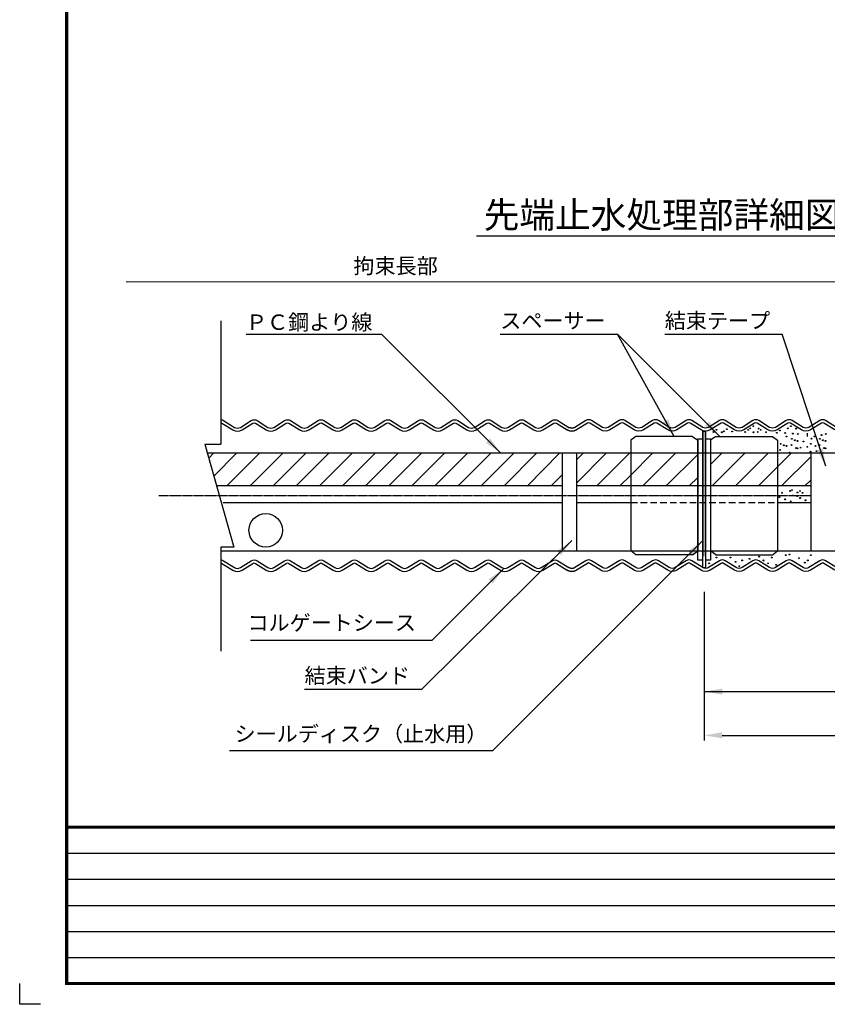
# Model space of a CAD drawing. Extents: x 510 to 34067, y -2197 to 5706.
# Drawn here: x 9730 to 11299, y -28 to 1886 of the extents above; entities that cross this region are included whole.
import ezdxf

# ---------------------------------------------------------------- set-up
doc = ezdxf.new("R2010")
doc.units = 0
doc.linetypes.add('CENTER', pattern=[2, 1.25, -0.25, 0.25, -0.25])
doc.linetypes.add('HIDDENX2', pattern=[19.05, 12.7, -6.35])
doc.layers.get('0').update_dxf_attribs({"linetype": 'CONTINUOUS'})
doc.layers.get('DEFPOINTS').update_dxf_attribs({"linetype": 'CONTINUOUS'})
for name, color, linetype in [('DIM', 5, 'CONTINUOUS'), ('DRAW', 7, 'CONTINUOUS'), ('TITLE', 4, 'CONTINUOUS'), ('枠', 7, 'CONTINUOUS')]:
    doc.layers.add(name, color=color, linetype=linetype)
doc.styles.add('STYLE1', font='txt')
doc.styles.add('STYLE2', font='MSMINCHO.TTF')
doc.dimstyles.get("Standard").update_dxf_attribs({"dimscale": 0, "dimtxt": 0.0001, "dimasz": 35, "dimexe": 0, "dimexo": 0, "dimgap": 0, "dimtad": 1, "dimdec": 4, "dimdsep": 46, "dimlunit": 6, "dimtxsty": 'STYLE2', "dimcen": 0, "dimadec": 0, "dimazin": 0, "dimtfac": 1, "dimtdec": 4, "dimtofl": 0, "dimtmove": 0, "dimatfit": 2, "dimfxl": 1, "dimtolj": 1, "dimtzin": 0, "dimarcsym": 0})
doc.dimstyles.new('STANDARD$7', dxfattribs={"dimscale": 0, "dimtxt": 0.0001, "dimasz": 35, "dimexe": 0, "dimexo": 0, "dimgap": 0, "dimtad": 1, "dimdec": 4, "dimdsep": 46, "dimlunit": 6, "dimtxsty": 'STYLE1', "dimcen": 0, "dimadec": 0, "dimazin": 0, "dimtfac": 1, "dimtdec": 4, "dimtofl": 0, "dimtmove": 0, "dimatfit": 2, "dimfxl": 1, "dimtolj": 1, "dimtzin": 0, "dimarcsym": 0})

# ---------------------------------------------------------------- blocks, each defined once
blk = doc.blocks.new('*D38')
at = {"layer": 'DEFPOINTS', "color": 0, "linetype": 'Continuous', "transparency": 16777216}
for p in [(11060, 494.5), (12061.8, 494.5), (12061.8, 494.5)]:
    blk.add_point(p, dxfattribs=at)
at = {"layer": 'DIM', "color": 0, "linetype": 'Continuous', "lineweight": -2, "transparency": 16777216}
blk.add_line((11095, 494.5), (12026.8, 494.5), dxfattribs=at)
at = {"layer": 'DIM', "color": 0, "linetype": 'Continuous', "transparency": 16777216}
for points in [[(11095, 500.4), (11095, 488.7), (11060, 494.5)], [(12026.8, 500.4), (12026.8, 488.7), (12061.8, 494.5)]]:
    blk.add_solid(points, dxfattribs=at)
at = {"layer": 'DIM', "color": 0, "linetype": 'Continuous', "transparency": 16777216, "insert": (11560.9, 494.5), "char_height": 0.0001, "attachment_point": 5, "style": 'STYLE2'}
blk.add_mtext('\\A1;1,001.7822', dxfattribs=at)
blk = doc.blocks.new('*D40')
at = {"layer": 'DEFPOINTS', "color": 0, "linetype": 'Continuous', "transparency": 16777216}
for p in [(11060, 579.5), (11560.3, 579.5), (11560.3, 579.5)]:
    blk.add_point(p, dxfattribs=at)
at = {"layer": 'DIM', "color": 0, "linetype": 'Continuous', "lineweight": -2, "transparency": 16777216}
blk.add_line((11095, 579.5), (11525.3, 579.5), dxfattribs=at)
at = {"layer": 'DIM', "color": 0, "linetype": 'Continuous', "transparency": 16777216}
for points in [[(11095, 585.4), (11095, 573.7), (11060, 579.5)], [(11525.3, 585.4), (11525.3, 573.7), (11560.3, 579.5)]]:
    blk.add_solid(points, dxfattribs=at)
at = {"layer": 'DIM', "color": 0, "linetype": 'Continuous', "transparency": 16777216, "insert": (11310.2, 579.5), "char_height": 0.0001, "attachment_point": 5, "style": 'STYLE2'}
blk.add_mtext('\\A1;500.3623', dxfattribs=at)

msp = doc.modelspace()

# ---------------------------------------------------------------- linework, layer by layer
at = {"color": 0}
for p, q in [((10106.49957, 1042.7331), (10097.25741, 1033.49094)), ((10151.40085, 1042.7331), (10107.14795, 998.4802)), ((10196.30214, 1042.7331), (10132.80214, 979.2331)), ((10241.20342, 1042.7331), (10177.70342, 979.2331)), ((10286.1047, 1042.7331), (10222.6047, 979.2331)), ((10331.00598, 1042.7331), (10267.50598, 979.2331)), ((10375.90726, 1042.7331), (10312.40726, 979.2331)), ((10420.80854, 1042.7331), (10357.30854, 979.2331)), ((10465.70982, 1042.7331), (10402.20982, 979.2331)), ((10510.6111, 1042.7331), (10447.1111, 979.2331)), ((10555.51238, 1042.7331), (10492.01238, 979.2331)), ((10600.41366, 1042.7331), (10536.91366, 979.2331)), ((10645.31494, 1042.7331), (10581.81494, 979.2331)), ((10690.21622, 1042.7331), (10626.71622, 979.2331)), ((10734.45528, 1042.96407), (10671.6175, 979.2331)), ((10779.03198, 1042.74066), (10716.1942, 979.00969)), ((10784.06953, 1041.96257), (10784.06953, 852.31257)), ((10811.97482, 1042.7331), (10811.97482, 853.0831)), ((10869.82134, 1042.7331), (10811.97482, 984.88658)), ((10824.92006, 1042.7331), (10811.97482, 1029.78786)), ((10914.72262, 1042.7331), (10851.22262, 979.2331)), ((10959.62391, 1042.7331), (10917.47354, 1000.58274)), ((11004.52519, 1042.7331), (10941.02519, 979.2331)), ((11047.47354, 1040.78018), (10985.92647, 979.2331)), ((11094.32775, 1042.7331), (11072.47354, 1020.8789)), ((11139.22903, 1042.7331), (11075.72903, 979.2331)), ((11184.13031, 1042.7331), (11120.63031, 979.2331)), ((11229.03159, 1042.7331), (11202.47354, 1016.17506)), ((11266.89908, 1035.69931), (11210.43287, 979.2331)), ((11266.89908, 1042.7331), (11266.89908, 853.0831)), ((11202.47354, 1016.17506), (11165.53159, 979.2331)), ((10783.81606, 1001.12986), (10762.46642, 979.78022)), ((10917.47354, 1000.58274), (10896.12391, 979.2331)), ((11047.47354, 995.8789), (11030.82775, 979.2331)), ((10716.97482, 979.68914), (10716.51878, 979.2331)), ((11266.89908, 990.79803), (11255.33415, 979.2331))]:
    msp.add_line(p, q, dxfattribs=at)
for centre in [(11149.58977, 1091.29115), (11155.42342, 1095.56369), (11165.76169, 1090.79579), (11222.59924, 1091.29115), (11228.43288, 1095.56369), (11238.77116, 1090.79579), (11078.0119, 1084.13922), (11083.84554, 1088.41176), (11094.18382, 1083.64386), (11098.05373, 1085.56963), (11103.88737, 1089.84216), (11114.22565, 1085.07426), (11139.56888, 1084.13922), (11145.40253, 1088.41176), (11155.7408, 1083.64386), (11163.90539, 1084.13922), (11169.73903, 1088.41176), (11180.0773, 1083.64386), (11201.12586, 1082.70885), (11206.95951, 1086.98139), (11217.29778, 1082.21348), (11219.84353, 1075.5383), (11232.11371, 1081.1015), (11242.11061, 1080.3062), (11268.40907, 1071.26577), (11274.24271, 1075.5383), (11287.94443, 1078.24075), (11296.50979, 1080.3062), (11208.60711, 1061.06974), (11214.70229, 1058.38651), (11219.74066, 1057.0965), (11229.38655, 1058.85067), (11230.18181, 1070.7704), (11236.27699, 1068.08716), (11238.66275, 1052.98882), (11241.31536, 1066.79716), (11241.31536, 1052.49347), (11247.41054, 1053.78348), (11252.97729, 1065.70322), (11260.45653, 1055.37278), (11267.08543, 1061.23461), (11276.3616, 1056.96206), (11283.78573, 1058.85067), (11284.58098, 1070.7704), (11290.67617, 1068.08716), (11293.06193, 1052.98882), (11295.71454, 1066.79716), (11295.71454, 1052.49347), (11207.81186, 1049.15001), (11225.83584, 1044.08282), (11266.68857, 1045.87754), (11278.21898, 1046.93092), (11206.04487, 957.33749), (11206.5666, 958.11299), (11211.20376, 966.12497), (11227.25439, 969.6269), (11230.58465, 970.98676), (11232.36917, 960.66288), (11240.58855, 959.37287), (11240.9008, 966.47695), (11241.17435, 966.49611), (11246.2097, 969.48732), (11251.02718, 965.93968), (11216.90487, 953.34509), (11217.17842, 953.36425), (11228.03842, 949.37184), (11246.07693, 955.4478), (11246.59866, 956.2233), (11256.93693, 951.4554), (11257.21048, 951.47455), (11166.836, 841.76562), (11218.37209, 844.62637), (11225.52985, 846.05677), (11267.04506, 844.62637), (11069.49008, 828.89216), (11083.80569, 840.33522), (11111.00528, 840.33522), (11121.02617, 831.75291), (11128.18393, 823.17061), (11133.9102, 834.61369), (11148.22576, 837.47447), (11175.42535, 834.61369), (11184.0147, 828.89216), (11191.17251, 840.33522), (11199.76185, 826.03139), (11244.14009, 838.90484), (11255.59257, 830.32254), (11261.31879, 834.61369)]:
    msp.add_circle(centre, 0.79466, dxfattribs=at)
at = {"layer": 'DIM', "color": 0, "linetype": 'Continuous'}
for p, q in [((10170.23464, 1274.38168), (10433.14968, 1274.38168)), ((10663.61373, 1274.38168), (10891.51117, 1274.38168)), ((10983.26229, 1274.38168), (11211.15972, 1274.38168)), ((11059.97354, 773.46653), (11059.97354, 569.54543)), ((10178.25814, 679.60384), (10531.25253, 679.60384)), ((10283.40796, 584.22462), (10511.3054, 584.22462)), ((11059.97354, 580.96653), (11059.97354, 484.54543)), ((11059.97354, 579.54543), (11560.33583, 579.54543)), ((10137.41912, 465.14968), (10649.35717, 465.14968))]:
    msp.add_line(p, q, dxfattribs=at)
at = {"layer": 'DRAW', "color": 0, "linetype": 'Continuous'}
for p, q in [((10121.10387, 1300.5831), (10121.10387, 1060.5831)), ((10927.47354, 1075.5831), (10917.47354, 1068.0831)), ((11037.47354, 1075.5831), (10927.47354, 1075.5831)), ((11037.47354, 1075.5831), (11047.47354, 1068.0831)), ((11057.47354, 1085.5943), (11057.47354, 843.0831)), ((11062.47354, 843.0831), (11062.47354, 1085.5943)), ((11082.47354, 1075.5831), (11072.47354, 1068.0831)), ((11082.47354, 1075.5831), (11192.47354, 1075.5831)), ((11192.47354, 1075.5831), (11202.47354, 1068.0831)), ((10089.60387, 1060.5831), (10146.10387, 860.5831)), ((10917.47354, 1068.0831), (10917.47354, 1042.7331)), ((11047.47354, 1070.5943), (11057.47354, 1070.5943)), ((11047.47354, 835.35396), (11047.47354, 1070.5943)), ((11047.47354, 1068.0831), (11047.47354, 853.0831)), ((11062.47354, 1070.5943), (11072.47354, 1070.5943)), ((11072.47354, 1070.5943), (11072.47354, 835.35396)), ((11072.47354, 1068.0831), (11072.47354, 853.0831)), ((11202.47354, 1068.0831), (11202.47354, 1042.7331)), ((10917.47354, 979.2331), (10917.47354, 853.0831)), ((11202.47354, 979.2331), (11202.47354, 853.0831)), ((10121.10387, 860.5831), (10121.10387, 658.0831)), ((10146.10387, 860.5831), (10121.10387, 860.5831)), ((10927.47354, 845.5831), (10917.47354, 853.0831)), ((11037.47354, 845.5831), (11047.47354, 853.0831)), ((11082.47354, 845.5831), (11072.47354, 853.0831)), ((11192.47354, 845.5831), (11202.47354, 853.0831)), ((11057.47354, 835.35396), (11047.47354, 835.35396)), ((11072.47354, 835.35396), (11062.47354, 835.35396))]:
    msp.add_line(p, q, dxfattribs=at)
at = {"layer": 'DRAW', "color": 0}
for p, q in [((11259.97354, 1081.72769), (11259.97354, 1075.69376)), ((10089.60387, 1060.5831), (10121.10387, 1060.5831)), ((11560.33583, 1042.7331), (10093.41783, 1042.7331)), ((10917.47354, 1042.7331), (10917.47354, 979.2331)), ((11202.47354, 1042.7331), (11202.47354, 979.2331)), ((10784.58349, 979.2331), (10112.58525, 979.2331)), ((11266.89908, 979.2331), (10811.97482, 979.2331)), ((10125.62262, 946.94791), (10784.58349, 946.94791)), ((10811.97482, 946.94791), (10917.47354, 946.94791)), ((11202.47354, 946.94791), (11266.89908, 946.94791)), ((10121.10387, 853.0831), (12056.3935, 853.0831)), ((11037.47354, 845.5831), (10927.47354, 845.5831)), ((11082.47354, 845.5831), (11192.47354, 845.5831))]:
    msp.add_line(p, q, dxfattribs=at)
at = {"layer": 'DRAW', "color": 0, "linetype": 'CENTER'}
msp.add_line((10000.17984, 960.5831), (11266.89908, 960.5831), dxfattribs=at)
at = {"layer": 'DRAW', "color": 0, "linetype": 'HIDDENX2'}
msp.add_line((10917.47354, 946.94791), (11202.47354, 946.94791), dxfattribs=at)
at = {"layer": 'DRAW', "color": 0, "linetype": 'Continuous', "flags": 128}
for points in [[(10121.10387, 1108.07344, -0.1297874946), (10126.2894, 1106.46503), (10147.56884, 1093.20994, 0.2869567914), (10158.84633, 1093.20994), (10180.01191, 1106.46503, -0.2869567914), (10191.2894, 1106.46503), (10212.45498, 1093.20994, 0.2869567914), (10223.73248, 1093.20994), (10244.89806, 1106.46503, -0.2869567914), (10256.17555, 1106.46503), (10277.34113, 1093.20994, 0.2869567914), (10288.61862, 1093.20994), (10309.89806, 1106.46503, -0.2869567914), (10321.17555, 1106.46503), (10342.45498, 1093.20994, 0.2869567914), (10353.73248, 1093.20994), (10374.89806, 1106.46503, -0.2869567914), (10386.17555, 1106.46503), (10407.34113, 1093.20994, 0.2869567914), (10418.61862, 1093.20994), (10439.7842, 1106.46503, -0.2869567914), (10451.0617, 1106.46503), (10472.22727, 1093.20994, 0.2869567914), (10483.50477, 1093.20994), (10504.7842, 1106.46503, -0.2869567914), (10516.0617, 1106.46503), (10537.34113, 1093.20994, 0.2869567914), (10548.61862, 1093.20994), (10569.7842, 1106.46503, -0.2869567914), (10581.0617, 1106.46503), (10602.22727, 1093.20994, 0.2869567914), (10613.50477, 1093.20994), (10634.67035, 1106.46503, -0.2869567914), (10645.94784, 1106.46503), (10667.11342, 1093.20994, 0.2869567914), (10678.39091, 1093.20994), (10699.67035, 1106.46503, -0.2869567914), (10710.94784, 1106.46503), (10732.22727, 1093.20994, 0.2869567914), (10743.50477, 1093.20994), (10764.67035, 1106.46503, -0.2869567914), (10775.94784, 1106.46503), (10797.22727, 1093.20994, 0.2869567914), (10808.50477, 1093.20994)], [(10121.10387, 1102.06089, -0.1159830086), (10123.11155, 1101.3757), (10144.39243, 1088.11971, 0.2868918502), (10162.02955, 1088.12397), (10183.19464, 1101.37875, -0.2867878361), (10188.10667, 1101.37875), (10209.27177, 1088.12397, 0.2870225779), (10226.91569, 1088.12397), (10248.08079, 1101.37875, -0.286787836), (10252.99282, 1101.37875), (10274.15791, 1088.12397, 0.2868918502), (10291.79503, 1088.11971), (10313.07591, 1101.3757, -0.2874594438), (10317.99769, 1101.3757), (10339.27858, 1088.11971, 0.2868918552), (10356.91569, 1088.12397), (10378.08079, 1101.37875, -0.2867878362), (10382.99282, 1101.37875), (10404.15791, 1088.12397, 0.287022593), (10421.80184, 1088.12397), (10442.96693, 1101.37875, -0.2867878362), (10447.87897, 1101.37875), (10469.04406, 1088.12397, 0.2868918552), (10486.68117, 1088.11971), (10507.96206, 1101.3757, -0.2874594437), (10512.88384, 1101.3757), (10534.16473, 1088.11971, 0.2868918551), (10551.80184, 1088.12397), (10572.96693, 1101.37875, -0.2867878361), (10577.87897, 1101.37875), (10599.04406, 1088.12397, 0.2870225929), (10616.68799, 1088.12397), (10637.85308, 1101.37875, -0.2867878362), (10642.76511, 1101.37875), (10663.9302, 1088.12397, 0.2868918552), (10681.56732, 1088.11971), (10702.8482, 1101.3757, -0.2874594437), (10707.76999, 1101.3757), (10729.05087, 1088.11971, 0.2868918552), (10746.68799, 1088.12397), (10767.85308, 1101.37875, -0.28712361), (10772.76999, 1101.3757), (10794.05087, 1088.11971, 0.2868589589), (10811.68627, 1088.12289)], [(11313.94303, 1088.11971), (11292.66214, 1101.3757, 0.2874594438), (11287.74036, 1101.3757), (11266.45948, 1088.11971, -0.2868918552), (11248.82236, 1088.12397), (11227.65727, 1101.37875, 0.2867878362), (11222.74524, 1101.37875), (11201.58015, 1088.12397, -0.287022593), (11183.93622, 1088.12397), (11162.77112, 1101.37875, 0.2867878362), (11157.85909, 1101.37875), (11136.694, 1088.12397, -0.2868918552), (11119.05689, 1088.11971), (11097.776, 1101.3757, 0.2874594437), (11092.85422, 1101.3757), (11071.57333, 1088.11971, -0.2868918551), (11053.93622, 1088.12397), (11032.77112, 1101.37875, 0.2867878361), (11027.85909, 1101.37875), (11006.694, 1088.12397, -0.2870225929), (10989.05007, 1088.12397), (10967.88498, 1101.37875, 0.2867878362), (10962.97295, 1101.37875), (10941.80785, 1088.12397, -0.2868918552), (10924.17074, 1088.11971), (10902.88985, 1101.3757, 0.2874594437), (10897.96807, 1101.3757), (10876.68719, 1088.11971, -0.2868918552), (10859.05007, 1088.12397), (10837.88498, 1101.37875, 0.28712361), (10832.96807, 1101.3757), (10811.68719, 1088.11971, -0.2868589589), (10794.05179, 1088.12289)], [(11317.11943, 1093.20994), (11295.84, 1106.46503, 0.2869567914), (11284.56251, 1106.46503), (11263.28307, 1093.20994, -0.2869567914), (11252.00558, 1093.20994), (11230.84, 1106.46503, 0.2869567914), (11219.56251, 1106.46503), (11198.39693, 1093.20994, -0.2869567914), (11187.11943, 1093.20994), (11165.95385, 1106.46503, 0.2869567914), (11154.67636, 1106.46503), (11133.51078, 1093.20994, -0.2869567914), (11122.23329, 1093.20994), (11100.95385, 1106.46503, 0.2869567914), (11089.67636, 1106.46503), (11068.39693, 1093.20994, -0.2869567914), (11057.11943, 1093.20994), (11035.95385, 1106.46503, 0.2869567914), (11024.67636, 1106.46503), (11003.51078, 1093.20994, -0.2869567914), (10992.23329, 1093.20994), (10971.06771, 1106.46503, 0.2869567914), (10959.79022, 1106.46503), (10938.62464, 1093.20994, -0.2869567914), (10927.34714, 1093.20994), (10906.06771, 1106.46503, 0.2869567914), (10894.79022, 1106.46503), (10873.51078, 1093.20994, -0.2869567914), (10862.23329, 1093.20994), (10841.06771, 1106.46503, 0.2869567914), (10829.79022, 1106.46503), (10808.51078, 1093.20994, -0.2869567914), (10797.23329, 1093.20994)], [(10121.10387, 835.57892, -0.1297874946), (10126.2894, 833.9705), (10147.56884, 820.71542, 0.2869567914), (10158.84633, 820.71542), (10180.01191, 833.9705, -0.2869567914), (10191.2894, 833.9705), (10212.45498, 820.71542, 0.2869567914), (10223.73248, 820.71542), (10244.89806, 833.9705, -0.2869567914), (10256.17555, 833.9705), (10277.34113, 820.71542, 0.2869567914), (10288.61862, 820.71542), (10309.89806, 833.9705, -0.2869567914), (10321.17555, 833.9705), (10342.45498, 820.71542, 0.2869567914), (10353.73248, 820.71542), (10374.89806, 833.9705, -0.2869567914), (10386.17555, 833.9705), (10407.34113, 820.71542, 0.2869567914), (10418.61862, 820.71542), (10439.7842, 833.9705, -0.2869567914), (10451.0617, 833.9705), (10472.22727, 820.71542, 0.2869567914), (10483.50477, 820.71542), (10504.7842, 833.9705, -0.2869567914), (10516.0617, 833.9705), (10537.34113, 820.71542, 0.2869567914), (10548.61862, 820.71542), (10569.7842, 833.9705, -0.2869567914), (10581.0617, 833.9705), (10602.22727, 820.71542, 0.2869567914), (10613.50477, 820.71542), (10634.67035, 833.9705, -0.2869567914), (10645.94784, 833.9705), (10667.11342, 820.71542, 0.2869567914), (10678.39091, 820.71542), (10699.67035, 833.9705, -0.2869567914), (10710.94784, 833.9705), (10732.22727, 820.71542, 0.2869567914), (10743.50477, 820.71542), (10764.67035, 833.9705, -0.2869567914), (10775.94784, 833.9705), (10797.22727, 820.71542, 0.2869567914), (10808.50477, 820.71542)], [(10121.10387, 829.56637, -0.1159830086), (10123.11155, 828.88117), (10144.39243, 815.62518, 0.2868918502), (10162.02955, 815.62944), (10183.19464, 828.88422, -0.2867878361), (10188.10667, 828.88422), (10209.27177, 815.62944, 0.2870225779), (10226.91569, 815.62944), (10248.08079, 828.88422, -0.286787836), (10252.99282, 828.88422), (10274.15791, 815.62944, 0.2868918502), (10291.79503, 815.62518), (10313.07591, 828.88117, -0.2874594438), (10317.99769, 828.88117), (10339.27858, 815.62518, 0.2868918552), (10356.91569, 815.62944), (10378.08079, 828.88422, -0.2867878362), (10382.99282, 828.88422), (10404.15791, 815.62944, 0.287022593), (10421.80184, 815.62944), (10442.96693, 828.88422, -0.2867878362), (10447.87897, 828.88422), (10469.04406, 815.62944, 0.2868918552), (10486.68117, 815.62518), (10507.96206, 828.88117, -0.2874594437), (10512.88384, 828.88117), (10534.16473, 815.62518, 0.2868918551), (10551.80184, 815.62944), (10572.96693, 828.88422, -0.2867878361), (10577.87897, 828.88422), (10599.04406, 815.62944, 0.2870225929), (10616.68799, 815.62944), (10637.85308, 828.88422, -0.2867878362), (10642.76511, 828.88422), (10663.9302, 815.62944, 0.2868918552), (10681.56732, 815.62518), (10702.8482, 828.88117, -0.2874594437), (10707.76999, 828.88117), (10729.05087, 815.62518, 0.2868918552), (10746.68799, 815.62944), (10767.85308, 828.88422, -0.28712361), (10772.76999, 828.88117), (10794.05087, 815.62518, 0.2868589589), (10811.68627, 815.62837)], [(11313.94303, 815.62518), (11292.66214, 828.88117, 0.2874594438), (11287.74036, 828.88117), (11266.45948, 815.62518, -0.2868918552), (11248.82236, 815.62944), (11227.65727, 828.88422, 0.2867878362), (11222.74524, 828.88422), (11201.58015, 815.62944, -0.287022593), (11183.93622, 815.62944), (11162.77112, 828.88422, 0.2867878362), (11157.85909, 828.88422), (11136.694, 815.62944, -0.2868918552), (11119.05689, 815.62518), (11097.776, 828.88117, 0.2874594437), (11092.85422, 828.88117), (11071.57333, 815.62518, -0.2868918551), (11053.93622, 815.62944), (11032.77112, 828.88422, 0.2867878361), (11027.85909, 828.88422), (11006.694, 815.62944, -0.2870225929), (10989.05007, 815.62944), (10967.88498, 828.88422, 0.2867878362), (10962.97295, 828.88422), (10941.80785, 815.62944, -0.2868918552), (10924.17074, 815.62518), (10902.88985, 828.88117, 0.2874594437), (10897.96807, 828.88117), (10876.68719, 815.62518, -0.2868918552), (10859.05007, 815.62944), (10837.88498, 828.88422, 0.28712361), (10832.96807, 828.88117), (10811.68719, 815.62518, -0.2868589589), (10794.05179, 815.62837)], [(11317.11943, 820.71542), (11295.84, 833.9705, 0.2869567914), (11284.56251, 833.9705), (11263.28307, 820.71542, -0.2869567914), (11252.00558, 820.71542), (11230.84, 833.9705, 0.2869567914), (11219.56251, 833.9705), (11198.39693, 820.71542, -0.2869567914), (11187.11943, 820.71542), (11165.95385, 833.9705, 0.2869567914), (11154.67636, 833.9705), (11133.51078, 820.71542, -0.2869567914), (11122.23329, 820.71542), (11100.95385, 833.9705, 0.2869567914), (11089.67636, 833.9705), (11068.39693, 820.71542, -0.2869567914), (11057.11943, 820.71542), (11035.95385, 833.9705, 0.2869567914), (11024.67636, 833.9705), (11003.51078, 820.71542, -0.2869567914), (10992.23329, 820.71542), (10971.06771, 833.9705, 0.2869567914), (10959.79022, 833.9705), (10938.62464, 820.71542, -0.2869567914), (10927.34714, 820.71542), (10906.06771, 833.9705, 0.2869567914), (10894.79022, 833.9705), (10873.51078, 820.71542, -0.2869567914), (10862.23329, 820.71542), (10841.06771, 833.9705, 0.2869567914), (10829.79022, 833.9705), (10808.51078, 820.71542, -0.2869567914), (10797.23329, 820.71542)]]:
    msp.add_lwpolyline(points, format="xyb", dxfattribs=at)
at = {"layer": 'DRAW', "color": 0, "linetype": 'Continuous'}
msp.add_lwpolyline([(11057.47354, 1085.5943), (11062.47354, 1085.5943), (11062.47354, 820.35396), (11057.47354, 820.35396)], close=True, dxfattribs=at)
at = {"layer": 'DRAW', "color": 0}
msp.add_circle((10208.09263, 893.0831), 32.5, dxfattribs=at)
at = {"layer": 'TITLE', "color": 0, "linetype": 'Continuous'}
msp.add_line((10617.57047, 1465.40767), (11632.57047, 1465.40767), dxfattribs=at)
at = {"layer": '枠', "linetype": 'Continuous'}
for p, q in [((9821.23439, 265.25566), (16341.73439, 265.25566)), ((9821.23439, 214.63066), (17921.23439, 214.63066)), ((9821.23439, 164.00566), (16341.73439, 164.00566)), ((9821.23439, 113.38066), (17921.23439, 113.38066)), ((9821.23439, 62.75566), (16341.73439, 62.75566))]:
    msp.add_line(p, q, dxfattribs=at)
at = {"layer": '枠', "color": 0, "linetype": 'Continuous', "const_width": 6.075}
msp.add_lwpolyline([(9821.23439, 9.09316), (9821.23439, 5668.13066)], dxfattribs=at)
at = {"layer": '枠', "linetype": 'Continuous', "const_width": 6.075}
for points in [[(9821.23439, 315.88066), (17921.23439, 315.88066)], [(9821.23439, 12.13066), (17921.23439, 12.13066)]]:
    msp.add_lwpolyline(points, dxfattribs=at)
at = {"layer": '枠'}
msp.add_lwpolyline([(9770.60939, -28.36934), (9730.10939, -28.36934), (9730.10939, 12.13066)], dxfattribs=at)

# ---------------------------------------------------------------- texts
at = {"layer": 'DIM', "color": 0, "linetype": 'Continuous', "style": 'STYLE2'}
for s, p in [('拘束長部', (10378.66006, 1392.09935)), ('ＰＣ鋼より線', (10169.7729, 1282.67899)), ('スペーサー', (10663.83781, 1285.57597)), ('結束テープ', (10983.48636, 1285.57597)), ('コルゲートシース', (10172.66856, 698.34109)), ('結束バンド', (10283.63204, 595.41891)), ('シールディスク（止水用）', (10147.57083, 482.40193))]:
    msp.add_text(s, height=30, dxfattribs=at).set_placement(p)
at = {"layer": 'TITLE', "color": 0, "linetype": 'Continuous', "style": 'STYLE1'}
msp.add_text('先端止水処理部詳細図\u3000S=1/2', height=50.8, dxfattribs=at).set_placement((10631.55886, 1480.82137))

# ---------------------------------------------------------------- dimensions: what is measured, and where the dimension line sits
at = {"layer": 'DIM', "color": 0, "linetype": 'Continuous'}
for base, p1, p2, picture, middle in [((11560.33583, 579.54543), (11059.97354, 579.54543), (11560.33583, 579.54543), '*D40', (11310.15469, 579.54548)), ((12061.75578, 494.54543), (11059.97354, 494.54543), (12061.75578, 494.54543), '*D38', (11560.86466, 494.54549))]:
    dim = msp.add_linear_dim(base=base, p1=p1, p2=p2, dimstyle='STANDARD', override={"dimscale": 1}, dxfattribs=at)
    dim.commit()
    dim.dimension.update_dxf_attribs({"geometry": picture, "text_midpoint": middle})

# ---------------------------------------------------------------- leaders
for points in [[(11557.2993, 1375.86859), (9936.74528, 1375.46125)], [(10664.79826, 1042.7331), (10433.14968, 1274.38168)], [(11001.8971, 1075.4944), (10891.51117, 1274.38168)], [(11090.30975, 1075.5831), (10891.51117, 1274.38168)], [(11296.30083, 1017.4635), (11211.15972, 1274.38168)], [(10802.66078, 873.09635), (10511.3054, 584.22462)], [(11057.47354, 873.09634), (10649.11908, 465.14968)], [(10669.83322, 818.18453), (10531.25253, 679.60384)]]:
    msp.add_leader(points, dimstyle='STANDARD$7', override={"dimscale": 1}, dxfattribs=at)

doc.saveas('drawing.dxf')
